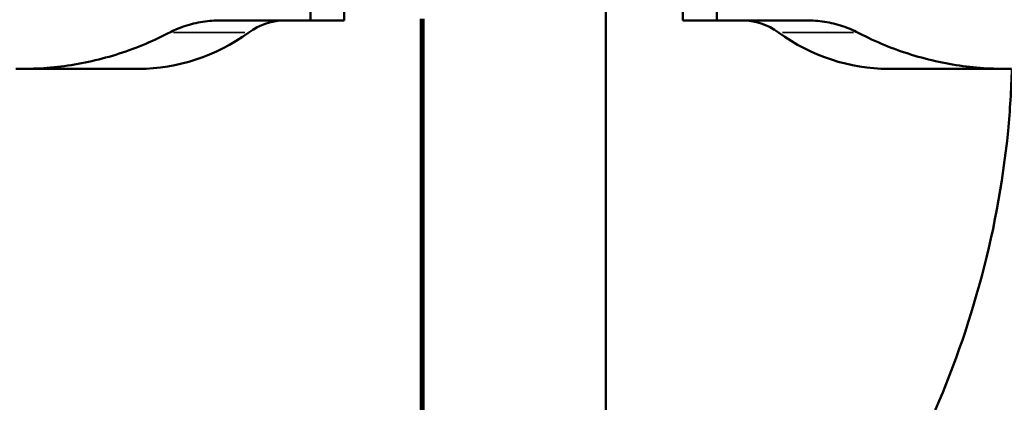
# Model space of a CAD drawing. Units: millimetres. Extents: x 0 to 33793, y 0 to 43748.
# Drawn here: x 14042 to 14658, y 25745 to 25984 of the extents above; entities that cross this region are included whole.
import ezdxf

# ---------------------------------------------------------------- set-up
doc = ezdxf.new("R2010")
doc.units = ezdxf.units.MM
doc.layers.add('MD_Visible', color=7, linetype='Continuous', lineweight=50)
doc.layers.add('MD_Visible Narrow', color=7, linetype='Continuous', lineweight=35)
doc.styles.get("Standard").update_dxf_attribs({"font": 'isocpeur.ttf'})
doc.dimstyles.new('OLCU', dxfattribs={"dimtxt": 300, "dimasz": 150, "dimexe": 0.18, "dimexo": 0.0625, "dimgap": 50, "dimtad": 1, "dimdec": 0, "dimlfac": 0.1, "dimrnd": 5, "dimzin": 0, "dimdsep": 46, "dimtxsty": 'Standard', "dimcen": 0.09, "dimse1": 1, "dimse2": 1, "dimadec": 0, "dimazin": 0, "dimtfac": 1, "dimtdec": 0, "dimtofl": 0, "dimtmove": 0, "dimatfit": 3, "dimfxl": 1, "dimtolj": 1, "dimtzin": 0, "dimarcsym": 0})

# ---------------------------------------------------------------- blocks, each defined once
blk = doc.blocks.new('CustomObjectsInViewport4_0')
at = {"layer": 'MD_Visible', "extrusion": (0, 1, 0)}
for p, q in [((14224.1, 25983.53), (14224.1, 26091.24)), ((14478.15, 25983.53), (14478.15, 26091.24)), ((14245.28, 26000.73), (14245.28, 25983.53)), ((14456.96, 25983.53), (14456.96, 26002.8)), ((14408.82, 25725.81), (14408.82, 25992.3)), ((14224.1, 25983.53), (14168.04, 25983.53)), ((14244.61, 25983.53), (14224.1, 25983.53)), ((14244.61, 25983.53), (14245.28, 25983.53)), ((14293.12, 25725.81), (14293.12, 25984.55)), ((14294.12, 25984.55), (14294.12, 25725.81)), ((14294.82, 25725.81), (14294.82, 25984.55)), ((14457.63, 25983.53), (14456.96, 25983.53)), ((14457.63, 25983.53), (14478.15, 25983.53)), ((14478.15, 25983.53), (14534.21, 25983.53)), ((14044.77, 25953.27), (14116.77, 25953.27)), ((14585.47, 25953.27), (14657.48, 25953.27))]:
    blk.add_line(p, q, dxfattribs=at)
at = {"layer": 'MD_Visible', "extrusion": (1.22465e-16, 0, -1)}
for centre, major_axis, start_param, end_param in [((14208.39, 25933.53), (0, -50), 2.58435, 3.141593), ((14585.47, 26103.29), (0, 150.02), 3.141593, 3.698835)]:
    blk.add_ellipse(centre, major_axis=major_axis, ratio=0.86611, start_param=start_param, end_param=end_param, dxfattribs=at)
at = {"layer": 'MD_Visible'}
for centre, major_axis, start_param, end_param in [((14493.86, 25933.53), (0, -50), 2.58435, 3.141593), ((14116.77, 26103.29), (0, 150.02), 3.141593, 3.698835)]:
    blk.add_ellipse(centre, major_axis=major_axis, ratio=0.86611, start_param=start_param, end_param=end_param, dxfattribs=at)
for points, knots in [([(14136.09, 25975.97), (14137.36, 25976.63), (14138.65, 25977.25), (14141.76, 25978.61), (14143.59, 25979.31), (14147.29, 25980.55), (14149.18, 25981.09), (14152.97, 25982), (14154.88, 25982.38), (14158.69, 25982.97), (14160.59, 25983.18), (14164.36, 25983.46), (14166.22, 25983.53), (14168.04, 25983.53)], [51.556062, 51.556062, 51.556062, 51.556062, 55.638568, 55.638568, 61.13435, 61.13435, 66.630131, 66.630131, 72.125913, 72.125913, 77.621695, 77.621695, 83.117476, 83.117476, 83.117476, 83.117476]), ([(14566.16, 25975.97), (14564.89, 25976.63), (14563.59, 25977.25), (14560.49, 25978.61), (14558.66, 25979.31), (14554.96, 25980.55), (14553.07, 25981.09), (14549.28, 25982), (14547.37, 25982.38), (14543.56, 25982.97), (14541.66, 25983.18), (14537.89, 25983.46), (14536.03, 25983.53), (14534.21, 25983.53)], [51.556062, 51.556062, 51.556062, 51.556062, 55.638568, 55.638568, 61.13435, 61.13435, 66.630131, 66.630131, 72.125913, 72.125913, 77.621695, 77.621695, 83.117476, 83.117476, 83.117476, 83.117476]), ([(14039.89, 25953.34), (14041.53, 25953.29), (14043.15, 25953.27), (14050.32, 25953.27), (14055.96, 25953.52), (14067.36, 25954.54), (14073.1, 25955.32), (14084.6, 25957.39), (14090.34, 25958.69), (14101.75, 25961.81), (14107.4, 25963.63), (14118.52, 25967.75), (14123.98, 25970.06), (14131.6, 25973.68), (14133.86, 25974.8), (14136.09, 25975.97)], [229.514418, 229.514418, 229.514418, 229.514418, 234.381013, 234.381013, 251.055118, 251.055118, 267.729224, 267.729224, 284.403329, 284.403329, 301.077434, 301.077434, 317.751539, 317.751539, 324.885173, 324.885173, 324.885173, 324.885173]), ([(14662.36, 25953.34), (14660.72, 25953.29), (14659.1, 25953.27), (14651.93, 25953.27), (14646.28, 25953.52), (14634.89, 25954.54), (14629.14, 25955.32), (14617.65, 25957.39), (14611.9, 25958.69), (14600.5, 25961.81), (14594.85, 25963.63), (14583.73, 25967.75), (14578.26, 25970.06), (14570.65, 25973.68), (14568.39, 25974.8), (14566.16, 25975.97)], [229.514418, 229.514418, 229.514418, 229.514418, 234.381013, 234.381013, 251.055118, 251.055118, 267.729224, 267.729224, 284.403329, 284.403329, 301.077434, 301.077434, 317.751539, 317.751539, 324.885173, 324.885173, 324.885173, 324.885173]), ([(14662.56, 25953.34), (14662.23, 25940.3), (14661.43, 25927.35), (14653.75, 25847.68), (14635.33, 25785.1), (14609.57, 25728.33), (14608.89, 25726.83), (14608.19, 25725.33)], [6.2961129, 6.2961129, 6.2961129, 6.2961129, 6.3319981, 6.3319981, 6.5191145, 6.5191145, 6.5242071, 6.5242071, 6.5242071, 6.5242071])]:
    blk.add_open_spline(points, degree=3, knots=knots, dxfattribs=at)
at = {"layer": 'MD_Visible Narrow', "extrusion": (0, 1, 0)}
for p, q in [((14183.02, 25975.97), (14138.56, 25975.97)), ((14519.23, 25975.97), (14563.69, 25975.97))]:
    blk.add_line(p, q, dxfattribs=at)
blk = doc.blocks.new('*D5')
at = {"color": 0, "lineweight": -2, "transparency": 16777216}
blk.add_line((7265, 31768.66), (21945.37, 31768.66), dxfattribs=at)
at = {"color": 0, "transparency": 16777216}
for points in [[(7265, 31793.66), (7265, 31743.66), (7115, 31768.66)], [(21945.37, 31793.66), (21945.37, 31743.66), (22095.37, 31768.66)]]:
    blk.add_solid(points, dxfattribs=at)
at = {"layer": 'Defpoints', "color": 0, "transparency": 16777216}
for p in [(22095.37, 31768.66), (7115, 24499.18), (22095.37, 24500.95)]:
    blk.add_point(p, dxfattribs=at)
at = {"color": 0, "transparency": 16777216, "insert": (14605.18, 31968.66), "char_height": 300, "attachment_point": 5}
blk.add_mtext('\\A1;1500', dxfattribs=at)
blk = doc.blocks.new('*D7')
at = {"color": 0, "lineweight": -2, "transparency": 16777216}
blk.add_line((6574.04, 31076.56), (6574.04, 24025.89), dxfattribs=at)
at = {"color": 0, "transparency": 16777216}
for points in [[(6549.04, 31076.56), (6599.04, 31076.56), (6574.04, 31226.56)], [(6549.04, 24025.89), (6599.04, 24025.89), (6574.04, 23875.89)]]:
    blk.add_solid(points, dxfattribs=at)
at = {"layer": 'Defpoints', "color": 0, "transparency": 16777216}
for p in [(14346.5, 31226.56), (6574.04, 23875.89), (14943.63, 23875.89)]:
    blk.add_point(p, dxfattribs=at)
at = {"color": 0, "transparency": 16777216, "insert": (6374.04, 27551.22), "char_height": 300, "attachment_point": 5, "rotation": 90}
blk.add_mtext('\\A1;685', dxfattribs=at)

msp = doc.modelspace()

# ---------------------------------------------------------------- block references
at = {"layer": 'MD_Visible'}
msp.add_blockref('CustomObjectsInViewport4_0', (0, 0), dxfattribs=at)

# ---------------------------------------------------------------- dimensions: what is measured, and where the dimension line sits
dim = msp.add_linear_dim(base=(22095.37, 31768.66), p1=(7115, 24499.18), p2=(22095.37, 24500.95), dimstyle='OLCU')
dim.commit()
dim.dimension.update_dxf_attribs({"geometry": '*D5', "text_midpoint": (14605.18, 31968.66)})
dim = msp.add_linear_dim(base=(6574.04, 23875.89), p1=(14346.5, 31226.56), p2=(14943.63, 23875.89), angle=90, text='685', dimstyle='OLCU')
dim.commit()
dim.dimension.update_dxf_attribs({"geometry": '*D7', "text_midpoint": (6374.04, 27551.22)})

doc.saveas('drawing.dxf')
